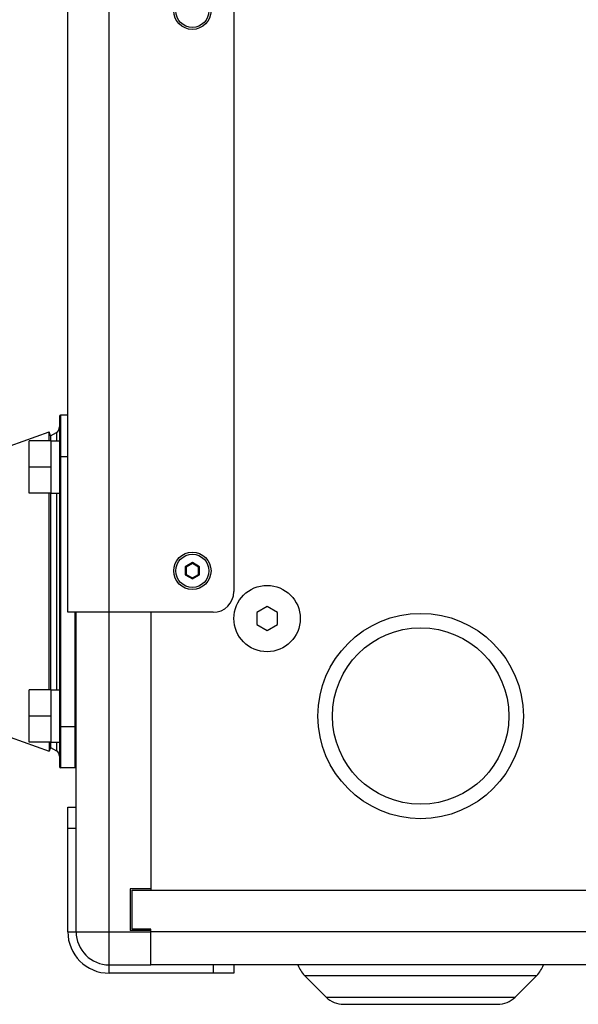
# Model space of a CAD drawing. Units: millimetres. Extents: x -1771 to 3546, y -1526 to 2196.
# Drawn here: x 1059 to 1193, y -5 to 233 of the extents above; entities that cross this region are included whole.
import ezdxf

# ---------------------------------------------------------------- set-up
doc = ezdxf.new("R2010")
doc.units = ezdxf.units.MM
doc.header["$LTSCALE"] = 46.255
doc.layers.get('0').update_dxf_attribs({"linetype": 'CONTINUOUS'})
doc.layers.add('AXIS', color=7, linetype='CONTINUOUS')
doc.layers.add('ROUND', color=7, linetype='CONTINUOUS')

msp = doc.modelspace()

# ---------------------------------------------------------------- linework, layer by layer
at = {"color": 9, "linetype": 'Continuous'}
for p, q in [((1080.4, 2.66), (1080.4, 706.66)), ((1068.65, 137.16), (1068.65, 52.16)), ((1067.65, 133.04), (1067.65, 130.96)), ((1070.4, 127.16), (1068.4, 127.16)), ((1067.65, 118.36), (1067.65, 70.96)), ((1072.15, 52.16), (1072.15, 89.66)), ((1068.4, 62.16), (1072.15, 62.16)), ((1067.65, 58.36), (1067.65, 56.29)), ((1070.4, 37.66), (1072.4, 37.66)), ((1070.4, 12.66), (1090.4, 12.66)), ((1105.4, 4.66), (1105.4, 2.66)), ((1127.45, 2.11), (1183.35, 2.11)), ((1132.64, -3.08), (1178.15, -3.08))]:
    msp.add_line(p, q, dxfattribs=at)
at = {"color": 3, "linetype": 'Continuous'}
for p, q in [((1070.4, 89.66), (1070.4, 514.66)), ((1080.4, 89.66), (1070.4, 89.66)), ((1070.4, 12.66), (1070.4, 42.66)), ((1110.4, 2.66), (1080.4, 2.66))]:
    msp.add_line(p, q, dxfattribs=at)
at = {"color": 7, "linetype": 'Continuous'}
for p, q in [((1068.4, 136.91), (1068.4, 52.41)), ((1070.4, 137.16), (1068.65, 137.16)), ((1056.52, 129.76), (1065.91, 133.18)), ((1066.26, 132.24), (1065.91, 133.18)), ((1065.91, 130.99), (1065.91, 133.18)), ((1066.26, 132.24), (1067.65, 133.04)), ((1061.1, 118.34), (1061.1, 130.99)), ((1066.4, 130.99), (1061.1, 130.99)), ((1066.26, 132.24), (1066.26, 130.99)), ((1066.4, 118.34), (1066.4, 130.99)), ((1066.4, 130.96), (1068.4, 130.96)), ((1066.4, 124.66), (1061.1, 124.66)), ((1066.4, 118.34), (1061.1, 118.34)), ((1065.91, 70.99), (1065.91, 118.34)), ((1066.26, 118.34), (1066.26, 70.99)), ((1066.4, 118.36), (1068.4, 118.36)), ((1100.4, 101.63), (1098.7, 100.65)), ((1098.7, 100.65), (1098.7, 98.68)), ((1098.7, 100.65), (1098.9, 100.53)), ((1100.4, 101.4), (1098.9, 100.53)), ((1098.9, 100.53), (1098.9, 98.8)), ((1100.4, 101.63), (1100.4, 101.4)), ((1102.1, 100.65), (1100.4, 101.63)), ((1101.9, 100.53), (1100.4, 101.4)), ((1102.1, 100.65), (1101.9, 100.53)), ((1101.9, 98.8), (1101.9, 100.53)), ((1102.1, 98.68), (1102.1, 100.65)), ((1098.7, 98.68), (1098.9, 98.8)), ((1098.7, 98.68), (1100.4, 97.7)), ((1098.9, 98.8), (1100.4, 97.93)), ((1100.4, 97.93), (1101.9, 98.8)), ((1100.4, 97.7), (1102.1, 98.68)), ((1100.4, 97.7), (1100.4, 97.93)), ((1102.1, 98.68), (1101.9, 98.8)), ((1118.4, 91.05), (1115.9, 89.61)), ((1120.9, 89.61), (1118.4, 91.05)), ((1072.4, 12.66), (1072.4, 89.66)), ((1090.4, 89.66), (1090.4, 22.66)), ((1115.9, 89.61), (1115.9, 86.72)), ((1120.9, 86.72), (1120.9, 89.61)), ((1115.9, 86.72), (1118.4, 85.28)), ((1118.4, 85.28), (1120.9, 86.72)), ((1061.1, 58.34), (1061.1, 70.99)), ((1066.4, 70.99), (1061.1, 70.99)), ((1066.4, 58.34), (1066.4, 70.99)), ((1066.4, 70.96), (1068.4, 70.96)), ((1066.4, 64.66), (1061.1, 64.66)), ((1056.52, 59.57), (1065.91, 56.15)), ((1066.4, 58.34), (1061.1, 58.34)), ((1065.91, 58.34), (1065.91, 56.15)), ((1066.26, 57.09), (1065.91, 56.15)), ((1066.26, 58.34), (1066.26, 57.09)), ((1066.26, 57.09), (1067.65, 56.29)), ((1066.4, 58.36), (1068.4, 58.36)), ((1072.15, 52.16), (1068.65, 52.16)), ((1070.4, 42.66), (1072.4, 42.66)), ((1085.4, 22.96), (1085.4, 12.96)), ((1090.4, 22.96), (1085.4, 22.96)), ((1085.9, 13.26), (1085.9, 22.66)), ((1090.4, 22.66), (2275.03, 22.66)), ((1090.4, 12.96), (1085.4, 12.96)), ((1090.4, 13.26), (1085.9, 13.26)), ((1090.4, 4.66), (1090.4, 12.96)), ((1080.4, 4.66), (1090.4, 4.66)), ((1110.4, 4.66), (1110.4, 2.66)), ((1132.64, -3.08), (1127.45, 2.11)), ((1178.15, -3.08), (1183.35, 2.11)), ((1136.88, -4.84), (1173.91, -4.84))]:
    msp.add_line(p, q, dxfattribs=at)
at = {"color": 3, "linetype": 'Continuous'}
for centre in [(1100.4, 234.66), (1100.4, 99.66)]:
    msp.add_circle(centre, 4.5, dxfattribs=at)
at = {"color": 7, "linetype": 'Continuous'}
for centre, radius in [((1100.4, 234.66), 4), ((1100.4, 99.66), 4), ((1155.4, 64.66), 24.75), ((1155.4, 64.66), 21.25)]:
    msp.add_circle(centre, radius, dxfattribs=at)
for centre, radius, start, end in [((1068.65, 136.91), 0.25, 90, 180), ((1066.9, 134.34), 1.5, 300, 360), ((1066.9, 54.99), 1.5, 0, 60), ((1068.65, 52.41), 0.25, 180, 270), ((1080.4, 12.66), 8, 180, 270), ((1132.4, 7.06), 7, 200.1073, 225), ((1178.4, 7.06), 7, 315, 339.8927), ((1136.88, 1.16), 6, 225, 270), ((1173.91, 1.16), 6, 270, 315)]:
    msp.add_arc(centre, radius, start, end, dxfattribs=at)
at = {"color": 3, "linetype": 'Continuous'}
msp.add_arc((1080.4, 12.66), 10, 180, 270, dxfattribs=at)
at = {"layer": 'AXIS', "color": 7, "linetype": 'Continuous'}
msp.add_circle((1118.4, 88.16), 8, dxfattribs=at)
at = {"layer": 'ROUND', "color": 3, "linetype": 'Continuous'}
for p, q in [((1110.4, 509.66), (1110.4, 94.66)), ((1105.4, 89.66), (1080.4, 89.66))]:
    msp.add_line(p, q, dxfattribs=at)
at = {"layer": 'ROUND', "color": 7, "linetype": 'Continuous'}
for p, q in [((1085.9, 22.66), (2274.93, 22.66)), ((1090.4, 4.66), (1090.4, 13.26)), ((2267.4, 4.66), (1090.4, 4.66))]:
    msp.add_line(p, q, dxfattribs=at)
at = {"layer": 'ROUND', "color": 9, "linetype": 'Continuous'}
msp.add_line((2275.4, 12.66), (1090.4, 12.66), dxfattribs=at)
at = {"layer": 'ROUND', "color": 3, "linetype": 'Continuous'}
msp.add_arc((1105.4, 94.66), 5, 270, 360, dxfattribs=at)

doc.saveas('drawing.dxf')
